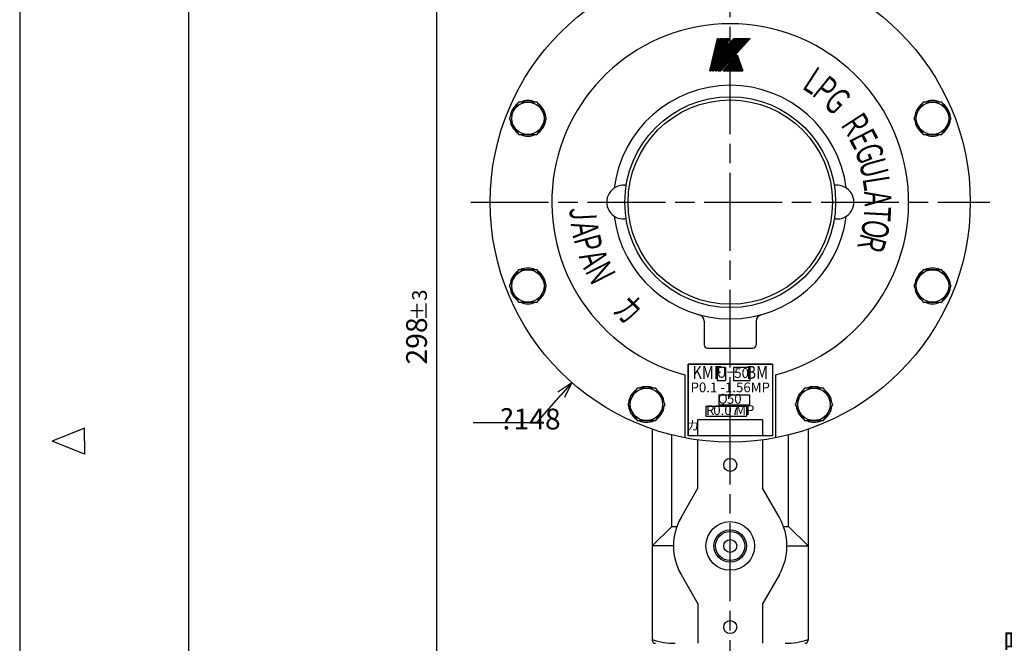
# Model space of a CAD drawing. Extents: x 0 to 1873, y 0 to 604.
# Drawn here: x 0 to 304, y 235 to 427 of the extents above; entities that cross this region are included whole.
import ezdxf
from ezdxf.enums import TextEntityAlignment as Align

# ---------------------------------------------------------------- set-up
doc = ezdxf.new("R2010")
doc.units = 0
doc.header["$LTSCALE"] = 2
doc.linetypes.add('AM_ISO08W050', pattern=[18, 12, -1.5, 3, -1.5])
doc.layers.get('0').update_dxf_attribs({"linetype": 'CONTINUOUS'})
doc.layers.get('DEFPOINTS').update_dxf_attribs({"linetype": 'CONTINUOUS'})
for name, color, linetype in [('AM_0', 7, 'CONTINUOUS'), ('AM_4', 3, 'CONTINUOUS'), ('AM_5', 3, 'CONTINUOUS'), ('AM_6', 2, 'CONTINUOUS'), ('AM_7', 4, 'AM_ISO08W050'), ('AM_BOR', 7, 'CONTINUOUS')]:
    doc.layers.add(name, color=color, linetype=linetype)
doc.styles.add('ACJISTS', font='txt.shx', dxfattribs={"height": 1, "bigfont": 'extfont.shx'})
doc.styles.get("Standard").update_dxf_attribs({"font": 'isocp.shx', "bigfont": 'EXTFONT.SHX'})
doc.dimstyles.get("Standard").update_dxf_attribs({"dimtxt": 0.18, "dimasz": 0.18, "dimexe": 0.18, "dimexo": 0.0625, "dimgap": 0.09, "dimtad": 0, "dimtih": 1, "dimtoh": 1, "dimzin": 0, "dimcen": 0.09, "dimazin": 3, "dimtfac": 1, "dimtofl": 0, "dimtmove": 0, "dimatfit": 3})

# ---------------------------------------------------------------- blocks, each defined once
blk = doc.blocks.new('KY_A3_1')
at = {"layer": 'AM_BOR', "linetype": 'CONTINUOUS'}
for p, q in [((0, 297), (0, 0)), ((10, 150.5), (5, 148.5)), ((10, 148.5), (10, 150.5)), ((10, 146.5), (5, 148.5)), ((10, 148.5), (10, 146.5))]:
    blk.add_line(p, q, dxfattribs=at)
at = {"layer": 'AM_BOR', "color": 5, "linetype": 'CONTINUOUS'}
blk.add_line((26, 290), (26, 8), dxfattribs=at)
blk = doc.blocks.new('*U40')
at = {"layer": 'AM_6', "width": 0.6}
blk.add_text('カ', height=8.25, rotation=315, dxfattribs=at).set_placement((182.43, 337.11))
blk = doc.blocks.new('*U41')
at = {"layer": 'AM_6', "width": 0.6}
blk.add_text('Ｒ', height=8.25, rotation=303, dxfattribs=at).set_placement((252.39, 395.29))
blk = doc.blocks.new('*U42')
at = {"layer": 'AM_6', "width": 0.6}
blk.add_text('Ｅ', height=8.25, rotation=297, dxfattribs=at).set_placement((254.92, 391.37))
blk = doc.blocks.new('*U43')
at = {"layer": 'AM_6', "width": 0.6}
blk.add_text('Ｇ', height=8.25, rotation=291, dxfattribs=at).set_placement((256.89, 387.51))
blk = doc.blocks.new('*U44')
at = {"layer": 'AM_6', "width": 0.6}
blk.add_text('Ｕ', height=8.25, rotation=285, dxfattribs=at).set_placement((258.44, 383.46))
blk = doc.blocks.new('*U45')
at = {"layer": 'AM_6', "width": 0.6}
blk.add_text('Ｌ', height=8.25, rotation=279, dxfattribs=at).set_placement((259.56, 379.27))
blk = doc.blocks.new('*U46')
at = {"layer": 'AM_6', "width": 0.6}
blk.add_text('Ｏ', height=8.25, rotation=261, dxfattribs=at).set_placement((260.22, 366.32))
blk = doc.blocks.new('*U47')
at = {"layer": 'AM_6', "width": 0.6}
blk.add_text('Ｒ', height=8.25, rotation=255, dxfattribs=at).set_placement((259.62, 362.36))
blk = doc.blocks.new('*U48')
at = {"layer": 'AM_6', "width": 0.6}
blk.add_text('Ｔ', height=8.25, rotation=267, dxfattribs=at).set_placement((260.45, 370.65))
blk = doc.blocks.new('*U49')
at = {"layer": 'AM_6', "width": 0.6}
blk.add_text('Ａ', height=8.25, rotation=273, dxfattribs=at).set_placement((260.23, 374.98))
blk = doc.blocks.new('*U50')
at = {"layer": 'AM_6', "width": 0.6}
blk.add_text('Ｌ', height=8.25, rotation=327, dxfattribs=at).set_placement((239.77, 406.55))
blk = doc.blocks.new('*U51')
at = {"layer": 'AM_6', "width": 0.6}
blk.add_text('Ｇ', height=8.25, rotation=315, dxfattribs=at).set_placement((246.78, 401.45))
blk = doc.blocks.new('*U52')
at = {"layer": 'AM_6', "width": 0.6}
blk.add_text('Ｐ', height=8.25, rotation=321, dxfattribs=at).set_placement((243.15, 404.39))
blk = doc.blocks.new('SYMTB009-036')
at = {"color": 3, "linetype": 'CONTINUOUS'}
for p, q in [((0, 0), (1.96, 8.48)), ((0.03, 0), (1.98, 8.48)), ((0.05, 0), (2.01, 8.48)), ((0.08, 0), (2.04, 8.48)), ((0.1, 0), (2.06, 8.48)), ((0.13, 0), (2.09, 8.48)), ((0.15, 0), (2.11, 8.48)), ((0.18, 0), (2.14, 8.48)), ((0.21, 0), (2.16, 8.48)), ((0.23, 0), (2.19, 8.48)), ((0.26, 0), (2.21, 8.48)), ((0.28, 0), (2.24, 8.48)), ((0.31, 0), (2.27, 8.48)), ((0.33, 0), (2.29, 8.48)), ((0.36, 0), (2.32, 8.48)), ((0.69, 0), (2.65, 8.48)), ((0.72, 0), (2.68, 8.48)), ((0.74, 0), (2.7, 8.48)), ((0.77, 0), (2.73, 8.48)), ((0.8, 0), (2.75, 8.48)), ((0.82, 0), (2.78, 8.48)), ((0.85, 0), (2.8, 8.48)), ((0.87, 0), (2.83, 8.48)), ((0.9, 0), (2.86, 8.48)), ((0.92, 0), (2.88, 8.48)), ((0.95, 0), (2.91, 8.48)), ((0.97, 0), (2.93, 8.48)), ((1, 0), (2.96, 8.48)), ((1.03, 0), (2.98, 8.48)), ((1.05, 0), (3.01, 8.48)), ((1.36, 0), (3.32, 8.48)), ((1.39, 0), (3.34, 8.48)), ((1.41, 0), (3.37, 8.48)), ((1.44, 0), (3.39, 8.48)), ((1.46, 0), (3.42, 8.48)), ((1.49, 0), (3.45, 8.48)), ((1.51, 0), (3.47, 8.48)), ((1.54, 0), (3.5, 8.48)), ((1.54, 0), (3.5, 8.48)), ((1.57, 0), (3.52, 8.48)), ((1.59, 0), (3.55, 8.48)), ((1.62, 0), (3.57, 8.48)), ((1.64, 0), (3.6, 8.48)), ((1.67, 0), (3.63, 8.48)), ((1.69, 0), (3.65, 8.48)), ((1.72, 0), (3.68, 8.48)), ((1.96, 8.48), (2.32, 8.48)), ((2.03, 0), (3.99, 8.48)), ((2.04, 0.01), (9.66, 8.48)), ((2.05, 0.06), (9.63, 8.48)), ((2.06, 0), (9.7, 8.48)), ((2.06, 0.11), (9.59, 8.48)), ((2.07, 0), (4.02, 8.48)), ((2.07, 0.17), (9.56, 8.48)), ((2.09, 0), (9.73, 8.48)), ((2.1, 0), (4.06, 8.48)), ((2.1, 0.27), (9.49, 8.48)), ((2.11, 0.32), (9.46, 8.48)), ((2.12, 0.37), (9.42, 8.48)), ((2.13, 0), (4.09, 8.48)), ((2.13, 0.27), (9.52, 8.48)), ((2.13, 0.42), (9.39, 8.48)), ((2.13, 0), (9.77, 8.48)), ((2.14, 0.48), (9.35, 8.48)), ((2.16, 0), (9.8, 8.48)), ((2.16, 0.53), (9.32, 8.48)), ((2.16, 0), (4.12, 8.48)), ((2.17, 0.58), (9.28, 8.48)), ((2.18, 0.63), (9.25, 8.48)), ((2.19, 0), (4.15, 8.48)), ((2.19, 0.68), (9.21, 8.48)), ((2.2, 0), (9.84, 8.48)), ((2.2, 0.73), (9.18, 8.48)), ((2.21, 0.78), (9.14, 8.48)), ((2.23, 0), (9.87, 8.48)), ((2.23, 0.84), (9.11, 8.48)), ((2.23, 0), (4.18, 8.48)), ((2.24, 0.89), (9.08, 8.48)), ((2.25, 0.94), (9.04, 8.48)), ((2.26, 0), (4.22, 8.48)), ((2.26, 0.99), (9.01, 8.48)), ((2.27, 1.04), (8.97, 8.48)), ((2.27, 0), (9.9, 8.48)), ((2.29, 0), (4.25, 8.48)), ((2.29, 1.09), (8.94, 8.48)), ((2.3, 0), (9.94, 8.48)), ((2.3, 1.15), (8.9, 8.48)), ((2.31, 1.2), (8.87, 8.48)), ((2.32, 0), (4.28, 8.48)), ((2.32, 1.25), (8.83, 8.48)), ((2.33, 1.3), (8.8, 8.48)), ((2.34, 0), (9.97, 8.48)), ((2.35, 1.35), (8.76, 8.48)), ((2.35, 0), (4.31, 8.48)), ((2.36, 1.4), (8.73, 8.48)), ((2.37, 0), (10.01, 8.48)), ((2.37, 1.46), (8.7, 8.48)), ((2.38, 1.51), (8.66, 8.48)), ((2.39, 0), (4.34, 8.48)), ((2.39, 1.56), (8.63, 8.48)), ((2.41, 1.61), (8.59, 8.48)), ((2.41, 0), (10.04, 8.48)), ((2.42, 1.66), (8.56, 8.48)), ((2.42, 0), (4.38, 8.48)), ((2.43, 1.71), (8.52, 8.48)), ((2.44, 0), (10.08, 8.48)), ((2.44, 1.77), (8.49, 8.48)), ((2.45, 1.82), (8.45, 8.48)), ((2.45, 0), (4.41, 8.48)), ((2.46, 1.87), (8.42, 8.48)), ((2.47, 0), (10.11, 8.48)), ((2.48, 0), (4.44, 8.48)), ((2.48, 1.92), (8.38, 8.48)), ((2.49, 1.97), (8.35, 8.48)), ((2.5, 2.02), (8.32, 8.48)), ((2.51, 0), (4.47, 8.48)), ((2.51, 0), (10.15, 8.48)), ((2.51, 2.07), (8.28, 8.48)), ((2.52, 2.13), (8.25, 8.48)), ((2.54, 2.18), (8.21, 8.48)), ((2.54, 0), (10.18, 8.48)), ((2.55, 2.23), (8.18, 8.48)), ((2.55, 0), (4.5, 8.48)), ((2.56, 2.28), (8.14, 8.48)), ((2.57, 2.33), (8.11, 8.48)), ((2.58, 0), (4.54, 8.48)), ((2.58, 0), (10.22, 8.48)), ((2.58, 2.38), (8.07, 8.48)), ((2.6, 2.44), (8.04, 8.48)), ((2.61, 0), (10.25, 8.48)), ((2.61, 2.49), (8, 8.48)), ((2.61, 0), (4.57, 8.48)), ((2.62, 2.54), (7.97, 8.48)), ((2.63, 2.59), (7.94, 8.48)), ((2.64, 0), (4.6, 8.48)), ((2.64, 2.64), (7.9, 8.48)), ((2.65, 8.48), (3.01, 8.48)), ((2.65, 0), (10.28, 8.48)), ((2.66, 2.69), (7.87, 8.48)), ((2.67, 0), (4.63, 8.48)), ((2.67, 2.75), (7.83, 8.48)), ((2.68, 2.8), (7.8, 8.48)), ((2.68, 0), (10.32, 8.48)), ((2.69, 2.85), (7.76, 8.48)), ((2.7, 2.9), (7.73, 8.48)), ((2.71, 0), (4.67, 8.48)), ((2.71, 2.95), (7.69, 8.48)), ((2.72, 0), (10.35, 8.48)), ((2.73, 3), (7.66, 8.48)), ((2.74, 3.05), (7.62, 8.48)), ((2.74, 0), (4.7, 8.48)), ((2.75, 0), (10.39, 8.48)), ((2.75, 3.11), (7.59, 8.48)), ((2.76, 3.16), (7.56, 8.48)), ((2.77, 0), (4.73, 8.48)), ((2.77, 3.21), (7.52, 8.48)), ((2.79, 3.26), (7.49, 8.48)), ((2.79, 0), (10.42, 8.48)), ((2.8, 3.31), (7.45, 8.48)), ((2.8, 0), (4.76, 8.48)), ((2.81, 3.36), (7.42, 8.48)), ((2.82, 3.42), (7.38, 8.48)), ((2.82, 0), (10.46, 8.48)), ((2.83, 3.47), (7.35, 8.48)), ((2.84, 0), (4.79, 8.48)), ((2.85, 0), (10.49, 8.48)), ((2.85, 3.52), (7.31, 8.48)), ((2.86, 3.57), (7.28, 8.48)), ((2.87, 3.62), (7.24, 8.48)), ((2.87, 0.02), (4.83, 8.48)), ((2.88, 3.67), (7.21, 8.48)), ((2.89, 3.73), (7.18, 8.48)), ((2.91, 0.07), (4.86, 8.48)), ((2.91, 3.78), (7.14, 8.48)), ((2.92, 3.83), (7.11, 8.48)), ((2.93, 3.88), (7.07, 8.48)), ((2.94, 3.93), (7.04, 8.48)), ((2.95, 3.98), (7, 8.48)), ((2.96, 4.04), (6.97, 8.48)), ((2.96, 0.11), (4.89, 8.48)), ((2.98, 4.09), (6.93, 8.48)), ((2.99, 4.14), (6.9, 8.48)), ((3, 0.16), (4.92, 8.48)), ((3, 4.19), (6.87, 8.48)), ((3.01, 4.24), (6.83, 8.48)), ((3.02, 4.29), (6.8, 8.48)), ((3.04, 0.21), (4.95, 8.48)), ((3.04, 4.34), (6.75, 8.46)), ((3.05, 4.4), (6.73, 8.48)), ((3.06, 4.45), (6.69, 8.48)), ((3.07, 4.5), (6.66, 8.48)), ((3.08, 4.55), (6.62, 8.48)), ((3.1, 4.6), (6.59, 8.48)), ((3.11, 4.65), (6.55, 8.48)), ((3.12, 4.71), (6.52, 8.48)), ((3.13, 4.76), (6.49, 8.48)), ((3.14, 4.81), (6.45, 8.48)), ((3.16, 4.86), (6.42, 8.48)), ((3.17, 4.91), (6.38, 8.48)), ((3.32, 8.48), (3.68, 8.48)), ((3.99, 8.48), (4.99, 8.48)), ((4.47, 6.4), (6.35, 8.48)), ((4.49, 6.45), (6.31, 8.48)), ((4.5, 6.5), (6.28, 8.48)), ((4.55, 6.6), (4.99, 8.48)), ((4.55, 6.6), (6.24, 8.48)), ((6.24, 8.48), (10.49, 8.48)), ((3.43, 0), (7.15, 4.13)), ((5.79, 2.61), (6.74, 0)), ((5.82, 2.66), (6.79, 0)), ((5.86, 2.7), (6.84, 0)), ((5.9, 2.74), (6.9, 0)), ((5.94, 2.78), (6.95, 0)), ((5.97, 2.82), (7, 0)), ((6.01, 2.87), (7.06, 0)), ((6.05, 2.91), (7.11, 0)), ((6.09, 2.95), (7.16, 0)), ((6.13, 2.99), (7.22, 0)), ((6.16, 3.04), (7.27, 0)), ((6.2, 3.08), (7.32, 0)), ((6.24, 3.12), (7.38, 0)), ((6.28, 3.16), (7.43, 0)), ((6.32, 3.2), (7.48, 0)), ((6.35, 3.25), (7.54, 0)), ((6.39, 3.29), (7.59, 0)), ((6.43, 3.33), (7.64, 0)), ((6.47, 3.37), (7.69, 0)), ((6.51, 3.41), (7.75, 0)), ((6.54, 3.46), (7.8, 0)), ((6.58, 3.5), (7.85, 0)), ((6.62, 3.54), (7.91, 0)), ((6.66, 3.58), (7.96, 0)), ((6.69, 3.62), (8.01, 0)), ((6.73, 3.67), (8.07, 0)), ((6.77, 3.71), (8.12, 0)), ((6.81, 3.75), (8.17, 0)), ((6.85, 3.79), (8.23, 0)), ((6.88, 3.83), (8.28, 0)), ((6.92, 3.88), (8.33, 0)), ((6.96, 3.92), (8.39, 0)), ((7, 3.96), (8.44, 0)), ((7.04, 4), (8.49, 0)), ((7.07, 4.05), (8.55, 0)), ((7.11, 4.09), (8.6, 0)), ((7.15, 4.13), (8.65, 0)), ((0, 0), (0.36, 0)), ((0.69, 0), (1.05, 0)), ((1.36, 0), (1.72, 0)), ((2.03, 0), (2.85, 0)), ((3.43, 0), (8.65, 0)), ((3.44, 0.01), (3.44, 0)), ((3.47, 0.05), (3.49, 0)), ((3.51, 0.09), (3.54, 0)), ((3.55, 0.13), (3.6, 0)), ((3.59, 0.17), (3.65, 0)), ((3.63, 0.22), (3.7, 0)), ((3.66, 0.26), (3.76, 0)), ((3.7, 0.3), (3.81, 0)), ((3.74, 0.34), (3.86, 0)), ((3.78, 0.38), (3.92, 0)), ((3.82, 0.43), (3.97, 0)), ((3.85, 0.47), (4.02, 0)), ((3.89, 0.51), (4.08, 0)), ((3.93, 0.55), (4.13, 0)), ((3.97, 0.59), (4.18, 0)), ((4, 0.64), (4.24, 0)), ((4.04, 0.68), (4.29, 0)), ((4.08, 0.72), (4.34, 0)), ((4.12, 0.76), (4.4, 0)), ((4.16, 0.8), (4.45, 0)), ((4.19, 0.85), (4.5, 0)), ((4.23, 0.89), (4.56, 0)), ((4.27, 0.93), (4.61, 0)), ((4.31, 0.97), (4.66, 0)), ((4.35, 1.02), (4.72, 0)), ((4.38, 1.06), (4.77, 0)), ((4.42, 1.1), (4.82, 0)), ((4.46, 1.14), (4.87, 0)), ((4.5, 1.18), (4.93, 0)), ((4.53, 1.23), (4.98, 0)), ((4.57, 1.27), (5.03, 0)), ((4.61, 1.31), (5.09, 0)), ((4.65, 1.35), (5.14, 0)), ((4.69, 1.39), (5.19, 0)), ((4.72, 1.44), (5.25, 0)), ((4.76, 1.48), (5.3, 0)), ((4.8, 1.52), (5.35, 0)), ((4.84, 1.56), (5.41, 0)), ((4.88, 1.6), (5.46, 0)), ((4.91, 1.65), (5.51, 0)), ((4.95, 1.69), (5.57, 0)), ((4.99, 1.73), (5.62, 0)), ((5.03, 1.77), (5.67, 0)), ((5.07, 1.81), (5.73, 0)), ((5.1, 1.86), (5.78, 0)), ((5.14, 1.9), (5.83, 0)), ((5.18, 1.94), (5.89, 0)), ((5.22, 1.98), (5.94, 0)), ((5.25, 2.03), (5.99, 0)), ((5.29, 2.07), (6.05, 0)), ((5.33, 2.11), (6.1, 0)), ((5.37, 2.15), (6.15, 0)), ((5.41, 2.19), (6.2, 0)), ((5.44, 2.24), (6.26, 0)), ((5.48, 2.28), (6.31, 0)), ((5.52, 2.32), (6.36, 0)), ((5.56, 2.36), (6.42, 0)), ((5.6, 2.4), (6.47, 0)), ((5.63, 2.45), (6.52, 0)), ((5.67, 2.49), (6.58, 0)), ((5.71, 2.53), (6.63, 0)), ((5.75, 2.57), (6.68, 0))]:
    blk.add_line(p, q, dxfattribs=at)
blk = doc.blocks.new('*U53')
at = {"layer": 'AM_6', "width": 0.6}
blk.add_text('Ｊ', height=8.25, rotation=273, dxfattribs=at).set_placement((169.36, 370.22))
blk = doc.blocks.new('*U54')
at = {"layer": 'AM_6', "width": 0.6}
blk.add_text('Ａ', height=8.25, rotation=291, dxfattribs=at).set_placement((171.93, 354.89))
blk = doc.blocks.new('*U55')
at = {"layer": 'AM_6', "width": 0.6}
blk.add_text('Ｎ', height=8.25, rotation=297, dxfattribs=at).set_placement((173.84, 350.06))
blk = doc.blocks.new('*U56')
at = {"layer": 'AM_6', "width": 0.6}
blk.add_text('Ａ', height=8.25, rotation=279, dxfattribs=at).set_placement((169.68, 365.03))
blk = doc.blocks.new('*U57')
at = {"layer": 'AM_6', "width": 0.6}
blk.add_text('Ｐ', height=8.25, rotation=285, dxfattribs=at).set_placement((170.45, 360.22))
blk = doc.blocks.new('_OPEN30')
at = {"color": 0, "linetype": 'BYBLOCK'}
for p, q in [((-1, 0.268), (0, 0)), ((0, 0), (-1, -0.268)), ((0, 0), (-1, 0))]:
    blk.add_line(p, q, dxfattribs=at)
blk = doc.blocks.new('*U74')
at = {"layer": 'AM_5', "color": 3}
blk.add_text('±3', height=4.544, rotation=90, dxfattribs=at).set_placement((125.53, 334.09))
at = {"layer": 'AM_5'}
blk.add_text('298', height=6.4, rotation=90, dxfattribs=at).set_placement((125.53, 320.63))
blk = doc.blocks.new('*D25')
at = {"layer": 'AM_5'}
for p, q in [((196.52, 479.69), (123.95, 479.69)), ((128.53, 474.69), (128.53, 186.69)), ((188.02, 181.69), (123.95, 181.69))]:
    blk.add_line(p, q, dxfattribs=at)
at = {"layer": 'DEFPOINTS', "color": 0}
for p in [(198.52, 479.69), (128.53, 181.69), (190.02, 181.69)]:
    blk.add_point(p, dxfattribs=at)
at = {"layer": 'AM_0'}
blk.add_blockref('*U74', (0, 0), dxfattribs=at)
at = {"layer": 'AM_5', "xscale": 5, "yscale": 5, "zscale": 5}
for p, rotation in [((128.53, 479.69), 90), ((128.53, 181.69), 270)]:
    blk.add_blockref('_OPEN30', p, dxfattribs=dict(at, rotation=rotation))
blk = doc.blocks.new('*U78')
at = {"layer": 'AM_5', "color": 2, "style": 'ACJISTS'}
for s, p in [('呼び圧力20K', (303.2, 231.72)), ('20Aフランジ', (303.2, 221.22))]:
    blk.add_text(s, height=6.3, dxfattribs=at).set_placement(p)
blk = doc.blocks.new('*S30')
at = {"layer": 'AM_5'}
for p, q in [((296.9, 218.07), (273.55, 195.43)), ((349.19, 218.07), (296.9, 218.07))]:
    blk.add_line(p, q, dxfattribs=at)
at = {"layer": 'AM_5', "linetype": 'CONTINUOUS'}
for p, q in [((272.37, 196.64), (269.02, 191.04)), ((273.55, 195.43), (269.02, 191.04)), ((269.02, 191.04), (274.72, 194.22))]:
    blk.add_line(p, q, dxfattribs=at)
at = {"layer": 'AM_0'}
blk.add_blockref('*U78', (0, 0), dxfattribs=at)
blk = doc.blocks.new('*D28')
at = {"layer": 'AM_5'}
for p, q in [((159.4, 302.75), (166.92, 311.31)), ((139.76, 302.75), (159.4, 302.75))]:
    blk.add_line(p, q, dxfattribs=at)
at = {"layer": 'DEFPOINTS', "color": 0}
for p in [(267.83, 426.31), (170.21, 315.07)]:
    blk.add_point(p, dxfattribs=at)
at = {"layer": 'AM_5', "xscale": 5, "yscale": 5, "zscale": 5, "rotation": 48.73046141027525}
blk.add_blockref('_OPEN30', (170.21, 315.07), dxfattribs=at)
at = {"layer": 'AM_5'}
blk.add_text('?148', height=6.4, dxfattribs=at).set_placement((148.08, 300.63))

msp = doc.modelspace()

# ---------------------------------------------------------------- linework, layer by layer
at = {"layer": 'AM_0'}
for p, q in [((211.024, 334.021), (211.024, 326.692)), ((227.024, 334.021), (227.024, 326.692)), ((212.024, 325.692), (226.024, 325.692)), ((232.024, 320.692), (206.024, 320.692)), ((206.024, 320.692), (206.024, 298.692)), ((206.024, 320.692), (232.024, 320.692)), ((206.024, 298.692), (206.024, 320.692)), ((232.024, 320.692), (232.024, 298.692)), ((232.024, 320.692), (232.024, 298.692)), ((205.024, 317.504), (205.024, 298.029)), ((233.024, 317.504), (233.024, 298.029)), ((209.024, 298.692), (209.024, 303.692)), ((209.024, 303.692), (229.024, 303.692)), ((229.024, 303.692), (229.024, 298.692)), ((195.014, 300.692), (195.014, 235.692)), ((243.014, 300.692), (243.014, 235.692)), ((201.017, 270.696), (201.02, 298.913)), ((232.024, 298.692), (206.024, 298.692)), ((232.024, 298.692), (206.024, 298.692)), ((237.017, 270.689), (237.02, 298.916)), ((209.024, 282.389), (209.024, 297.37)), ((229.024, 297.372), (229.024, 282.354)), ((203.858, 273.442), (209.072, 282.474)), ((234.169, 273.442), (228.955, 282.474)), ((201.017, 270.696), (195.014, 264.692)), ((201.017, 270.696), (202.576, 270.696)), ((235.453, 270.692), (237.017, 270.692)), ((243.014, 264.692), (237.017, 270.689)), ((201.514, 264.692), (195.014, 264.692)), ((236.514, 264.692), (243.014, 264.692)), ((203.858, 255.942), (209.072, 246.911)), ((234.169, 255.942), (228.955, 246.911)), ((209.024, 246.995), (209.024, 234.692)), ((229.024, 247.03), (229.024, 234.692))]:
    msp.add_line(p, q, dxfattribs=at)
for points in [[(153.775, 401.523), (150.888, 396.523), (153.775, 391.523), (159.549, 391.523), (162.435, 396.523), (159.549, 401.523)], [(278.499, 401.523), (275.612, 396.523), (278.499, 391.523), (284.272, 391.523), (287.159, 396.523), (284.272, 401.523)], [(153.775, 349.861), (150.888, 344.861), (153.775, 339.861), (159.549, 339.861), (162.435, 344.861), (159.549, 349.861)], [(278.499, 349.861), (275.612, 344.861), (278.499, 339.861), (284.272, 339.861), (287.159, 344.861), (284.272, 349.861)], [(190.306, 313.33), (187.419, 308.33), (190.306, 303.33), (196.079, 303.33), (198.966, 308.33), (196.079, 313.33)], [(241.968, 313.33), (239.081, 308.33), (241.968, 303.33), (247.742, 303.33), (250.628, 308.33), (247.742, 313.33)]]:
    msp.add_lwpolyline(points, close=True, dxfattribs=at)
for centre, radius in [((219.024, 370.692), 74), ((156.662, 396.523), 5), ((219.024, 370.692), 32.5), ((219.024, 370.692), 31.5), ((281.386, 396.523), 5), ((156.662, 344.861), 5), ((281.386, 344.861), 5), ((193.193, 308.33), 5), ((244.855, 308.33), 5), ((219.014, 289.692), 2), ((219.014, 264.692), 7.5), ((219.014, 264.692), 5), ((219.014, 264.692), 4.5), ((219.014, 264.692), 2), ((219.014, 239.692), 2)]:
    msp.add_circle(centre, radius, dxfattribs=at)
for centre, radius, start, end in [((219.024, 370.692), 55, 284.74664, 255.25335), ((219.024, 370.692), 36.01, 6.97011, 173.08694), ((156.662, 396.523), 5.5, 125.38002, 174.61998), ((156.662, 396.523), 5.5, 65.38002, 114.61998), ((156.662, 396.523), 5.5, 5.38002, 54.61998), ((281.386, 396.523), 5.5, 125.38002, 174.61998), ((281.386, 396.523), 5.5, 65.38002, 114.61998), ((281.386, 396.523), 5.5, 5.38002, 54.61998), ((156.662, 396.523), 5.5, 185.38002, 234.61998), ((156.662, 396.523), 5.5, 305.38002, 354.61998), ((281.386, 396.523), 5.5, 185.38002, 234.61998), ((281.386, 396.523), 5.5, 305.38002, 354.61998), ((156.662, 396.523), 5.5, 245.38002, 294.61998), ((281.386, 396.523), 5.5, 245.38002, 294.61998), ((186.149, 370.692), 5.2, 85.75108, 274.24892), ((186.608, 376.875), 1, 265.75108, 289.95581), ((251.44, 376.871), 1, 250.03736, 274.70642), ((251.949, 370.692), 5.2, 265.29358, 94.70642), ((219.024, 370.692), 36.01, 186.91306, 353.02989), ((186.608, 364.509), 1, 70.04419, 94.24892), ((251.44, 364.513), 1, 85.29358, 109.96264), ((156.662, 344.861), 5.5, 125.38002, 174.61998), ((156.662, 344.861), 5.5, 65.38002, 114.61998), ((156.662, 344.861), 5.5, 5.38002, 54.61998), ((281.386, 344.861), 5.5, 125.38002, 174.61998), ((281.386, 344.861), 5.5, 65.38002, 114.61998), ((281.386, 344.861), 5.5, 5.38002, 54.61998), ((156.662, 344.861), 5.5, 185.38002, 234.61998), ((156.662, 344.861), 5.5, 305.38002, 354.61998), ((281.386, 344.861), 5.5, 185.38002, 234.61998), ((281.386, 344.861), 5.5, 305.38002, 354.61998), ((156.662, 344.861), 5.5, 245.38002, 294.61998), ((281.386, 344.861), 5.5, 245.38002, 294.61998), ((209.024, 334.021), 2, 0, 74.7465), ((229.024, 334.021), 2, 105.2535, 180), ((212.024, 326.692), 1, 180, 270), ((226.024, 326.692), 1, 270, 0), ((193.193, 308.33), 5.5, 125.38002, 174.61998), ((193.193, 308.33), 5.5, 65.38002, 114.61998), ((193.193, 308.33), 5.5, 5.38002, 54.61998), ((244.855, 308.33), 5.5, 125.38002, 174.61998), ((244.855, 308.33), 5.5, 65.38002, 114.61998), ((244.855, 308.33), 5.5, 5.38002, 54.61998), ((193.193, 308.33), 5.5, 185.38002, 234.61998), ((193.193, 308.33), 5.5, 305.38002, 354.61998), ((244.855, 308.33), 5.5, 185.38002, 234.61998), ((244.855, 308.33), 5.5, 305.38002, 354.61998), ((193.193, 308.33), 5.5, 245.38002, 294.61998), ((244.855, 308.33), 5.5, 245.38002, 294.61998), ((219.014, 264.692), 17.5, 150, 180), ((219.014, 264.692), 17.5, 0, 30), ((219.014, 264.692), 17.5, 180, 210), ((219.014, 264.692), 17.5, 330, 0), ((202.043, 256.904), 22.212, 251.55013, 270.00093), ((196.014, 235.692), 1, 180, 270), ((235.984, 256.904), 22.212, 269.99907, 288.44987), ((242.014, 235.692), 1, 270, 0)]:
    msp.add_arc(centre, radius, start, end, dxfattribs=at)
at = {"layer": 'AM_4'}
for p, q in [((217.524, 319.692), (215.024, 319.692)), ((215.024, 319.692), (215.024, 315.692)), ((217.524, 319.692), (217.524, 315.692)), ((225.024, 319.692), (220.024, 319.692)), ((220.024, 319.692), (220.024, 315.692)), ((225.024, 319.692), (225.024, 315.692)), ((215.024, 315.692), (217.524, 315.692)), ((220.024, 315.692), (225.024, 315.692)), ((225.024, 311.192), (215.524, 311.192)), ((215.524, 311.192), (215.524, 308.192)), ((225.024, 308.192), (225.024, 311.192)), ((224.024, 307.692), (211.524, 307.692)), ((211.524, 307.692), (211.524, 304.692)), ((215.524, 308.192), (225.024, 308.192)), ((224.024, 307.692), (224.024, 304.692)), ((211.524, 304.692), (224.024, 304.692))]:
    msp.add_line(p, q, dxfattribs=at)
at = {"layer": 'AM_7'}
for p, q in [((219.024, 175.692), (219.024, 485.692)), ((139.024, 370.692), (299.024, 370.692))]:
    msp.add_line(p, q, dxfattribs=at)

# ---------------------------------------------------------------- block references
at = {"xscale": 2, "yscale": 2, "zscale": 2}
msp.add_blockref('KY_A3_1', (0, 0), dxfattribs=at)
at = {"layer": 'AM_0'}
for name in ['*U50', '*U52', '*U51', '*U41', '*U42', '*U43', '*U44', '*U45', '*U49', '*U53', '*U48', '*U46', '*U56', '*U57', '*U47', '*U54', '*U55', '*U40']:
    msp.add_blockref(name, (0, 0), dxfattribs=at)
at = {"layer": 'AM_5', "xscale": 1.177500004246894, "yscale": 1.177500004246894, "zscale": 1.1775000042468, "rotation": 359.9999999882392}
msp.add_blockref('SYMTB009-036', (212.774, 411.192), dxfattribs=at)
at = {"layer": 'AM_5'}
msp.add_blockref('*S30', (0, 0), dxfattribs=at)

# ---------------------------------------------------------------- texts
at = {"layer": 'AM_6', "width": 0.83}
msp.add_text('KMF －  BM', height=4, dxfattribs=at).set_placement((219.024, 317.692), align=Align.MIDDLE)
at = {"layer": 'AM_6'}
for s, height, p in [('U', 3, (216.372, 317.676)), ('50', 3, (222.531, 317.614)), ('P0.1 -1.56MP', 3, (219.024, 313.192)), ('Q     ', 3, (219.024, 309.692)), ('50', 3, (220.262, 309.648)), ('R       MP', 3, (219.024, 306.192)), ('0.07', 3, (217.773, 306.163)), ('カ', 2.9, (207.524, 301.442))]:
    msp.add_text(s, height=height, dxfattribs=at).set_placement(p, align=Align.MIDDLE)

# ---------------------------------------------------------------- dimensions: what is measured, and where the dimension line sits
at = {"layer": 'AM_5'}
dim = msp.add_linear_dim(base=(128.525, 181.692), p1=(198.524, 479.692), p2=(190.024, 181.692), angle=90, text='<>{}{\\H0.71x;\\C3;%%p3}', dimstyle='Standard', override={"dimscale": 2, "dimtp": 3, "dimtm": 3, "dimtdec": 2, "dimtzin": 8}, dxfattribs=at)
dim.commit()
dim.dimension.update_dxf_attribs({"geometry": '*D25', "text_midpoint": (122.324, 330.692)})
dim = msp.add_diameter_dim_2p(p1=(267.834, 426.312), p2=(170.213, 315.073), dimstyle='Standard', override={"dimscale": 2, "dimtoh": 1, "dimtp": 3, "dimtm": 3, "dimtmove": 1}, dxfattribs=at)
dim.commit()
dim.dimension.update_dxf_attribs({"geometry": '*D28', "text_midpoint": (148.076, 308.946)})

doc.saveas('drawing.dxf')
